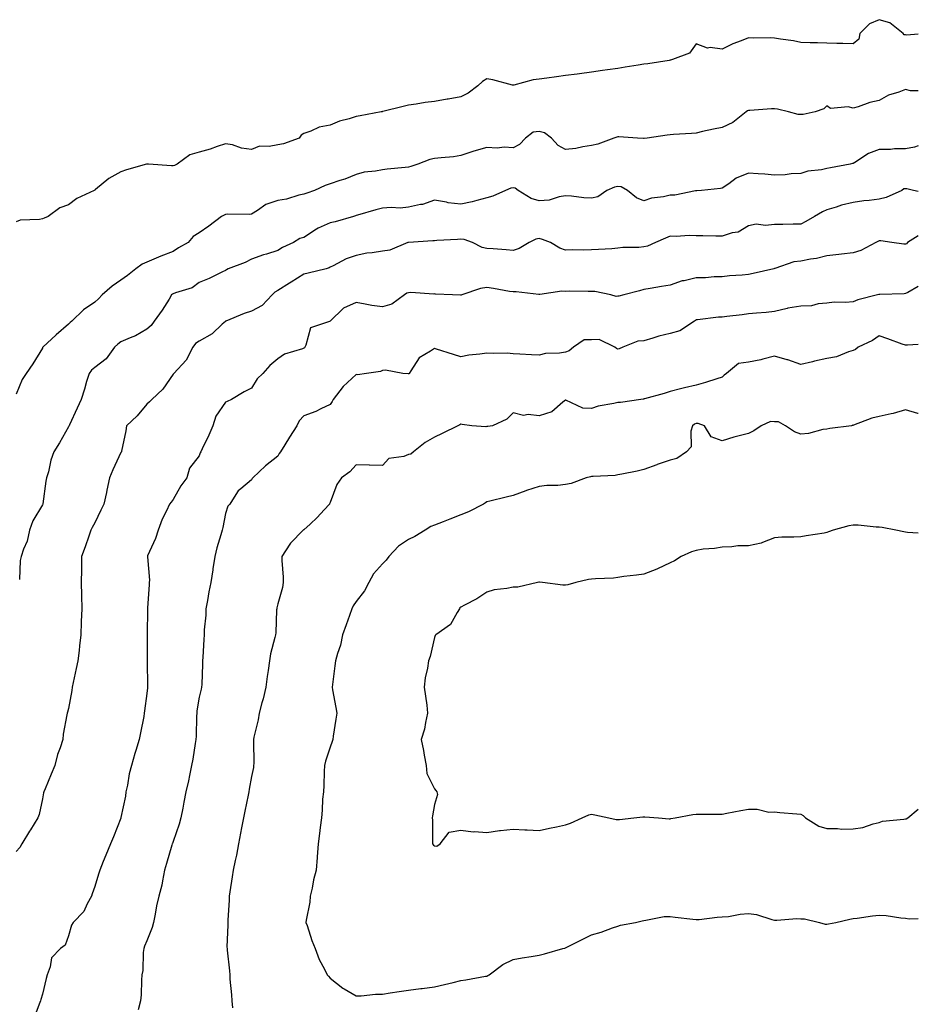
# Model space of a CAD drawing. Units: inches. Extents: x 1023923 to 1026563, y 7237178 to 7239818.
# Drawn here: x 1026219 to 1026563, y 7238551 to 7238927 of the extents above; entities that cross this region are included whole.
import ezdxf

# ---------------------------------------------------------------- set-up
doc = ezdxf.new("R2010")
doc.units = ezdxf.units.IN
doc.header["$MEASUREMENT"] = 0
doc.layers.add('Contour_10237237', color=7, linetype='Continuous', true_color=0xa16265)

msp = doc.modelspace()

# ---------------------------------------------------------------- linework, layer by layer
at = {"layer": 'Contour_10237237'}
for points in [[(1026563, 7238921.72, 3051), (1026558.66, 7238921.3, 3051), (1026558.05, 7238921.35, 3051), (1026557.54, 7238921.4, 3051), (1026557.27, 7238921.92, 3051), (1026552.15, 7238926.01, 3051), (1026548.05, 7238927.19, 3051), (1026544.38, 7238925.59, 3051), (1026540.61, 7238921.92, 3051), (1026540.2, 7238919.76, 3051), (1026538.05, 7238917.97, 3051), (1026534.18, 7238918.05, 3051), (1026531.84, 7238918.12, 3051), (1026528.05, 7238918.19, 3051), (1026524.46, 7238918.33, 3051), (1026521.59, 7238918.38, 3051), (1026518.05, 7238918.51, 3051), (1026515.24, 7238919.1, 3051), (1026510.26, 7238919.7, 3051), (1026508.05, 7238920.1, 3051), (1026506.35, 7238920.23, 3051), (1026499.83, 7238920.14, 3051), (1026498.05, 7238920.25, 3051), (1026495.2, 7238919.06, 3051), (1026492.05, 7238917.92, 3051), (1026488.05, 7238915.95, 3051), (1026483.4, 7238916.57, 3051), (1026482.44, 7238916.3, 3051), (1026478.05, 7238917.93, 3051), (1026475.53, 7238914.45, 3051), (1026468.99, 7238911.92, 3051), (1026468.23, 7238911.73, 3051), (1026468.05, 7238911.67, 3051), (1026467.76, 7238911.62, 3051), (1026459.61, 7238910.37, 3051), (1026458.05, 7238910.12, 3051), (1026455.92, 7238909.8, 3051), (1026450.94, 7238909.03, 3051), (1026448.05, 7238908.58, 3051), (1026444.12, 7238908, 3051), (1026442.23, 7238907.75, 3051), (1026438.05, 7238907.11, 3051), (1026433.5, 7238906.48, 3051), (1026432.5, 7238906.37, 3051), (1026428.05, 7238905.8, 3051), (1026424.61, 7238905.35, 3051), (1026421, 7238904.88, 3051), (1026418.05, 7238904.49, 3051), (1026415.71, 7238904.25, 3051), (1026408.3, 7238902.17, 3051), (1026408.05, 7238902.14, 3051), (1026407.78, 7238902.2, 3051), (1026400.35, 7238904.23, 3051), (1026398.05, 7238904.63, 3051), (1026396.37, 7238903.61, 3051), (1026394.55, 7238901.92, 3051), (1026390.86, 7238899.1, 3051), (1026388.05, 7238897.7, 3051), (1026383.17, 7238896.79, 3051), (1026382.89, 7238896.76, 3051), (1026378.05, 7238895.95, 3051), (1026374.46, 7238895.5, 3051), (1026370.98, 7238894.85, 3051), (1026368.05, 7238894.44, 3051), (1026365.96, 7238894, 3051), (1026358.19, 7238892.05, 3051), (1026358.05, 7238892.02, 3051), (1026357.97, 7238892.01, 3051), (1026357.64, 7238891.92, 3051), (1026349.61, 7238890.36, 3051), (1026348.05, 7238890.11, 3051), (1026345.39, 7238889.25, 3051), (1026341.64, 7238888.33, 3051), (1026338.05, 7238886.87, 3051), (1026333.83, 7238886.15, 3051), (1026330.65, 7238884.51, 3051), (1026328.05, 7238883.69, 3051), (1026326.96, 7238883, 3051), (1026326.19, 7238881.92, 3051), (1026320.26, 7238879.71, 3051), (1026318.05, 7238879.35, 3051), (1026314.79, 7238878.66, 3051), (1026311.08, 7238878.88, 3051), (1026308.05, 7238877.55, 3051), (1026304.14, 7238878.01, 3051), (1026300.69, 7238879.28, 3051), (1026298.05, 7238879.77, 3051), (1026294.85, 7238878.72, 3051), (1026292.27, 7238877.69, 3051), (1026288.05, 7238876.56, 3051), (1026284.46, 7238875.52, 3051), (1026279.65, 7238871.92, 3051), (1026278.58, 7238871.39, 3051), (1026278.05, 7238871.31, 3051), (1026277.41, 7238871.28, 3051), (1026268.64, 7238871.92, 3051), (1026268.11, 7238871.99, 3051), (1026268.05, 7238871.98, 3051), (1026268.01, 7238871.97, 3051), (1026267.85, 7238871.92, 3051), (1026260.18, 7238869.8, 3051), (1026258.05, 7238869.03, 3051), (1026253.52, 7238866.44, 3051), (1026248.4, 7238862.28, 3051), (1026248.05, 7238862, 3051), (1026247.97, 7238861.99, 3051), (1026247.82, 7238861.92, 3051), (1026241.21, 7238858.76, 3051), (1026238.05, 7238856.41, 3051), (1026234.75, 7238855.21, 3051), (1026230.28, 7238851.92, 3051), (1026228.69, 7238851.29, 3051), (1026228.05, 7238851.09, 3051), (1026226.96, 7238850.82, 3051), (1026219.5, 7238850.47, 3051), (1026218.05, 7238849.87, 3051)], [(1026563, 7238900, 3052), (1026559.96, 7238900.02, 3052), (1026558.05, 7238900.44, 3052), (1026555.59, 7238899.47, 3052), (1026551.66, 7238898.3, 3052), (1026548.05, 7238896.34, 3052), (1026544.48, 7238895.5, 3052), (1026540.04, 7238893.9, 3052), (1026538.05, 7238893.33, 3052), (1026536.14, 7238893.83, 3052), (1026529.42, 7238893.29, 3052), (1026528.05, 7238894.29, 3052), (1026526.9, 7238893.07, 3052), (1026523.52, 7238891.92, 3052), (1026519.03, 7238890.94, 3052), (1026518.05, 7238890.9, 3052), (1026517.05, 7238890.91, 3052), (1026513.38, 7238891.92, 3052), (1026509.1, 7238892.96, 3052), (1026508.05, 7238893.04, 3052), (1026506.9, 7238893.08, 3052), (1026498.58, 7238892.45, 3052), (1026498.05, 7238892.48, 3052), (1026497.64, 7238892.33, 3052), (1026497.15, 7238891.92, 3052), (1026492.05, 7238887.92, 3052), (1026488.05, 7238885.99, 3052), (1026484.67, 7238885.31, 3052), (1026480.51, 7238884.37, 3052), (1026478.05, 7238883.85, 3052), (1026476.25, 7238883.72, 3052), (1026469.36, 7238883.23, 3052), (1026468.05, 7238883.13, 3052), (1026466.96, 7238883, 3052), (1026459.32, 7238881.92, 3052), (1026458.19, 7238881.77, 3052), (1026458.05, 7238881.76, 3052), (1026457.87, 7238881.74, 3052), (1026455.61, 7238881.92, 3052), (1026448.54, 7238882.41, 3052), (1026448.05, 7238882.4, 3052), (1026447.66, 7238882.31, 3052), (1026446.55, 7238881.92, 3052), (1026440.43, 7238879.54, 3052), (1026438.05, 7238879.07, 3052), (1026434.71, 7238878.58, 3052), (1026431.98, 7238877.99, 3052), (1026428.05, 7238877.51, 3052), (1026425.22, 7238879.08, 3052), (1026422.68, 7238881.92, 3052), (1026420.04, 7238883.91, 3052), (1026418.05, 7238884.45, 3052), (1026415.78, 7238884.19, 3052), (1026412.85, 7238881.92, 3052), (1026410.49, 7238879.47, 3052), (1026408.05, 7238878.2, 3052), (1026404.63, 7238878.49, 3052), (1026401.9, 7238878.06, 3052), (1026398.05, 7238878.27, 3052), (1026393.07, 7238876.95, 3052), (1026393.03, 7238876.94, 3052), (1026388.05, 7238875.21, 3052), (1026385.2, 7238874.77, 3052), (1026380.51, 7238874.39, 3052), (1026378.05, 7238874.06, 3052), (1026376.27, 7238873.7, 3052), (1026371.64, 7238871.92, 3052), (1026368.89, 7238871.09, 3052), (1026368.05, 7238870.82, 3052), (1026366.76, 7238870.64, 3052), (1026359.89, 7238870.07, 3052), (1026358.05, 7238869.79, 3052), (1026355.37, 7238869.23, 3052), (1026351.16, 7238868.82, 3052), (1026348.05, 7238867.97, 3052), (1026343.73, 7238866.24, 3052), (1026341.84, 7238865.72, 3052), (1026338.05, 7238864.44, 3052), (1026336.17, 7238863.8, 3052), (1026332.07, 7238861.92, 3052), (1026329.12, 7238860.84, 3052), (1026328.05, 7238860.4, 3052), (1026326.16, 7238860.02, 3052), (1026321.37, 7238858.6, 3052), (1026318.05, 7238858.09, 3052), (1026313.46, 7238856.51, 3052), (1026310.32, 7238854.18, 3052), (1026308.05, 7238852.75, 3052), (1026307.33, 7238852.64, 3052), (1026298.89, 7238852.76, 3052), (1026298.05, 7238852.66, 3052), (1026297.52, 7238852.45, 3052), (1026296.51, 7238851.92, 3052), (1026291.76, 7238848.2, 3052), (1026288.05, 7238845.65, 3052), (1026285.73, 7238844.24, 3052), (1026283.81, 7238841.92, 3052), (1026280.06, 7238839.9, 3052), (1026278.05, 7238838.56, 3052), (1026273.28, 7238836.7, 3052), (1026272.46, 7238836.34, 3052), (1026268.05, 7238834.5, 3052), (1026266.25, 7238833.73, 3052), (1026263.79, 7238831.92, 3052), (1026260.63, 7238829.33, 3052), (1026258.05, 7238827.54, 3052), (1026254.71, 7238825.26, 3052), (1026250.96, 7238821.92, 3052), (1026249.48, 7238820.48, 3052), (1026248.05, 7238819.19, 3052), (1026243.81, 7238816.17, 3052), (1026239.28, 7238811.92, 3052), (1026238.62, 7238811.36, 3052), (1026238.05, 7238810.78, 3052), (1026233.28, 7238806.68, 3052), (1026228.25, 7238801.92, 3052), (1026228.15, 7238801.81, 3052), (1026228.05, 7238801.61, 3052), (1026224.44, 7238795.53, 3052), (1026221.88, 7238791.92, 3052), (1026220.34, 7238789.63, 3052), (1026218.05, 7238783.96, 3052)], [(1026563, 7238879.01, 3053), (1026561.59, 7238878.39, 3053), (1026558.05, 7238877.84, 3053), (1026553.89, 7238877.75, 3053), (1026552.41, 7238877.57, 3053), (1026548.05, 7238877.5, 3053), (1026543.97, 7238876.01, 3053), (1026538.69, 7238872.56, 3053), (1026538.05, 7238872.2, 3053), (1026537.84, 7238872.14, 3053), (1026536.96, 7238871.92, 3053), (1026529.46, 7238870.5, 3053), (1026528.05, 7238870.3, 3053), (1026525.92, 7238869.8, 3053), (1026520.73, 7238869.24, 3053), (1026518.05, 7238868.36, 3053), (1026514.42, 7238868.28, 3053), (1026512.13, 7238867.83, 3053), (1026508.05, 7238867.78, 3053), (1026504.26, 7238868.13, 3053), (1026501.74, 7238868.24, 3053), (1026498.05, 7238868.54, 3053), (1026493.4, 7238866.57, 3053), (1026490.53, 7238864.4, 3053), (1026488.05, 7238862.71, 3053), (1026487.33, 7238862.63, 3053), (1026480.12, 7238861.92, 3053), (1026478.25, 7238861.72, 3053), (1026478.05, 7238861.71, 3053), (1026477.84, 7238861.71, 3053), (1026469.92, 7238860.05, 3053), (1026468.05, 7238860.04, 3053), (1026465.57, 7238859.43, 3053), (1026461, 7238858.98, 3053), (1026458.05, 7238857.93, 3053), (1026455.18, 7238859.04, 3053), (1026451.86, 7238861.92, 3053), (1026449.34, 7238863.21, 3053), (1026448.05, 7238863.37, 3053), (1026446.84, 7238863.14, 3053), (1026443.85, 7238861.92, 3053), (1026440.49, 7238859.48, 3053), (1026438.05, 7238858.87, 3053), (1026435.16, 7238859.02, 3053), (1026430.34, 7238859.64, 3053), (1026428.05, 7238859.77, 3053), (1026425.61, 7238859.47, 3053), (1026421.8, 7238858.17, 3053), (1026418.05, 7238857.89, 3053), (1026414.92, 7238858.79, 3053), (1026409.94, 7238861.92, 3053), (1026408.83, 7238862.7, 3053), (1026408.05, 7238862.83, 3053), (1026407.19, 7238862.79, 3053), (1026405.12, 7238861.92, 3053), (1026400.32, 7238859.65, 3053), (1026398.05, 7238859.03, 3053), (1026394.22, 7238858.1, 3053), (1026392.39, 7238857.59, 3053), (1026388.05, 7238856.62, 3053), (1026383.26, 7238857.13, 3053), (1026382.56, 7238857.42, 3053), (1026378.05, 7238858.23, 3053), (1026373.44, 7238856.54, 3053), (1026372.62, 7238856.49, 3053), (1026368.05, 7238855.44, 3053), (1026364.81, 7238855.16, 3053), (1026361.47, 7238855.34, 3053), (1026358.05, 7238855.12, 3053), (1026355.55, 7238854.43, 3053), (1026348.5, 7238852.37, 3053), (1026348.05, 7238852.24, 3053), (1026347.8, 7238852.17, 3053), (1026347.01, 7238851.92, 3053), (1026340.06, 7238849.92, 3053), (1026338.05, 7238849.53, 3053), (1026333.52, 7238847.4, 3053), (1026332.84, 7238847.13, 3053), (1026328.05, 7238843.89, 3053), (1026326.51, 7238843.46, 3053), (1026324.09, 7238841.92, 3053), (1026319.92, 7238840.05, 3053), (1026318.05, 7238838.86, 3053), (1026313.69, 7238837.55, 3053), (1026312.66, 7238837.31, 3053), (1026308.05, 7238835.66, 3053), (1026305.61, 7238834.35, 3053), (1026299.09, 7238831.92, 3053), (1026298.44, 7238831.53, 3053), (1026298.05, 7238831.3, 3053), (1026296.88, 7238830.76, 3053), (1026291.8, 7238828.16, 3053), (1026288.05, 7238826.68, 3053), (1026285.28, 7238824.68, 3053), (1026278.89, 7238822.76, 3053), (1026278.05, 7238822.39, 3053), (1026277.76, 7238822.21, 3053), (1026277.48, 7238821.92, 3053), (1026276.47, 7238820.33, 3053), (1026273.87, 7238816.11, 3053), (1026270.82, 7238811.92, 3053), (1026269.69, 7238810.28, 3053), (1026268.05, 7238808.79, 3053), (1026263.69, 7238806.27, 3053), (1026261.66, 7238805.54, 3053), (1026258.05, 7238803.95, 3053), (1026256.86, 7238803.11, 3053), (1026255.67, 7238801.92, 3053), (1026252.46, 7238797.5, 3053), (1026248.05, 7238794.21, 3053), (1026246.86, 7238793.11, 3053), (1026245.92, 7238791.92, 3053), (1026244.96, 7238788.82, 3053), (1026244.09, 7238785.88, 3053), (1026242.82, 7238781.92, 3053), (1026241.35, 7238778.62, 3053), (1026238.4, 7238772.28, 3053), (1026238.25, 7238771.92, 3053), (1026238.19, 7238771.78, 3053), (1026238.05, 7238771.47, 3053), (1026234.63, 7238765.34, 3053), (1026232.44, 7238761.92, 3053), (1026231.29, 7238758.69, 3053), (1026230.34, 7238754.21, 3053), (1026229.67, 7238751.92, 3053), (1026229.34, 7238750.64, 3053), (1026228.19, 7238742.06, 3053), (1026228.17, 7238741.92, 3053), (1026228.05, 7238741.69, 3053), (1026224.44, 7238735.53, 3053), (1026223.09, 7238731.92, 3053), (1026222.17, 7238727.8, 3053), (1026220.8, 7238724.67, 3053), (1026219.92, 7238721.92, 3053), (1026219.57, 7238720.4, 3053), (1026219.26, 7238713.12, 3053)], [(1026563, 7238861.45, 3054), (1026561.1, 7238861.92, 3054), (1026558.62, 7238862.49, 3054), (1026558.05, 7238862.55, 3054), (1026557.52, 7238862.45, 3054), (1026556.68, 7238861.92, 3054), (1026550.76, 7238859.2, 3054), (1026548.05, 7238858.61, 3054), (1026544.2, 7238858.06, 3054), (1026542.11, 7238857.85, 3054), (1026538.05, 7238857.22, 3054), (1026533.69, 7238856.29, 3054), (1026531.64, 7238855.51, 3054), (1026528.05, 7238854.51, 3054), (1026526.31, 7238853.66, 3054), (1026523.32, 7238851.92, 3054), (1026520, 7238849.96, 3054), (1026518.05, 7238848.99, 3054), (1026515.12, 7238848.98, 3054), (1026511.14, 7238848.82, 3054), (1026508.05, 7238848.82, 3054), (1026504.57, 7238848.45, 3054), (1026501.04, 7238848.94, 3054), (1026498.05, 7238848.38, 3054), (1026494.1, 7238845.87, 3054), (1026491.76, 7238845.62, 3054), (1026488.05, 7238844.43, 3054), (1026485.57, 7238844.4, 3054), (1026480.65, 7238844.51, 3054), (1026478.05, 7238844.49, 3054), (1026475.35, 7238844.62, 3054), (1026470.43, 7238844.3, 3054), (1026468.05, 7238844.45, 3054), (1026466.31, 7238843.65, 3054), (1026462.44, 7238841.92, 3054), (1026459.4, 7238840.57, 3054), (1026458.05, 7238840.26, 3054), (1026456.19, 7238840.05, 3054), (1026449.96, 7238840.01, 3054), (1026448.05, 7238839.75, 3054), (1026445.75, 7238839.61, 3054), (1026440.67, 7238839.3, 3054), (1026438.05, 7238839.14, 3054), (1026435.16, 7238839.03, 3054), (1026430.78, 7238839.19, 3054), (1026428.05, 7238839.06, 3054), (1026425.96, 7238839.83, 3054), (1026422.35, 7238841.92, 3054), (1026419.3, 7238843.17, 3054), (1026418.05, 7238843.49, 3054), (1026416.68, 7238843.28, 3054), (1026414.14, 7238841.92, 3054), (1026410.34, 7238839.64, 3054), (1026408.05, 7238838.92, 3054), (1026405.37, 7238839.23, 3054), (1026400.47, 7238839.5, 3054), (1026398.05, 7238839.74, 3054), (1026396.17, 7238840.05, 3054), (1026392.56, 7238841.92, 3054), (1026389.3, 7238843.17, 3054), (1026388.05, 7238843.26, 3054), (1026386.8, 7238843.17, 3054), (1026378.83, 7238842.71, 3054), (1026378.05, 7238842.65, 3054), (1026377.35, 7238842.62, 3054), (1026368.11, 7238841.98, 3054), (1026368.05, 7238841.98, 3054), (1026367.99, 7238841.97, 3054), (1026367.82, 7238841.92, 3054), (1026360.94, 7238839.03, 3054), (1026358.05, 7238838.67, 3054), (1026354.14, 7238838, 3054), (1026352.13, 7238837.84, 3054), (1026348.05, 7238837, 3054), (1026344.24, 7238835.73, 3054), (1026339.22, 7238833.1, 3054), (1026338.05, 7238832.57, 3054), (1026337.72, 7238832.25, 3054), (1026336.62, 7238831.92, 3054), (1026329.71, 7238830.27, 3054), (1026328.05, 7238829.86, 3054), (1026323.17, 7238826.8, 3054), (1026322.56, 7238826.44, 3054), (1026318.05, 7238823.64, 3054), (1026316.96, 7238823.01, 3054), (1026315.98, 7238821.92, 3054), (1026312.15, 7238817.83, 3054), (1026308.05, 7238815.7, 3054), (1026305.2, 7238814.76, 3054), (1026298.19, 7238811.92, 3054), (1026298.11, 7238811.86, 3054), (1026298.05, 7238811.81, 3054), (1026296.86, 7238810.73, 3054), (1026292.91, 7238807.06, 3054), (1026288.05, 7238804.3, 3054), (1026286.64, 7238803.33, 3054), (1026285.63, 7238801.92, 3054), (1026283.05, 7238796.92, 3054), (1026278.28, 7238791.92, 3054), (1026278.17, 7238791.79, 3054), (1026278.05, 7238791.6, 3054), (1026274.09, 7238785.88, 3054), (1026269.89, 7238781.92, 3054), (1026268.99, 7238780.98, 3054), (1026268.05, 7238780.16, 3054), (1026264.32, 7238775.65, 3054), (1026260.24, 7238771.92, 3054), (1026259.96, 7238770, 3054), (1026258.26, 7238762.14, 3054), (1026258.25, 7238761.92, 3054), (1026258.15, 7238761.81, 3054), (1026258.05, 7238761.66, 3054), (1026254.94, 7238755.02, 3054), (1026253.77, 7238751.92, 3054), (1026252.74, 7238747.24, 3054), (1026252.52, 7238746.39, 3054), (1026251.49, 7238741.92, 3054), (1026250.37, 7238739.61, 3054), (1026248.05, 7238734.8, 3054), (1026247.03, 7238732.95, 3054), (1026246.6, 7238731.92, 3054), (1026245.78, 7238729.66, 3054), (1026244.38, 7238725.59, 3054), (1026243.03, 7238721.92, 3054), (1026242.99, 7238716.99, 3054), (1026242.99, 7238716.85, 3054), (1026242.93, 7238711.92, 3054), (1026243.05, 7238706.93, 3054), (1026243.05, 7238706.91, 3054), (1026243.15, 7238701.92, 3054), (1026242.93, 7238697.04, 3054), (1026242.93, 7238696.8, 3054), (1026242.72, 7238691.92, 3054), (1026242.29, 7238687.68, 3054), (1026242.09, 7238685.95, 3054), (1026241.66, 7238681.92, 3054), (1026240.98, 7238678.98, 3054), (1026239.83, 7238673.7, 3054), (1026239.42, 7238671.92, 3054), (1026239.32, 7238670.66, 3054), (1026238.05, 7238663.79, 3054), (1026237.7, 7238662.28, 3054), (1026237.5, 7238661.92, 3054), (1026237.44, 7238661.31, 3054), (1026236.04, 7238653.93, 3054), (1026235.86, 7238651.92, 3054), (1026234.89, 7238648.76, 3054), (1026233.87, 7238646.1, 3054), (1026232.82, 7238641.92, 3054), (1026231.39, 7238638.59, 3054), (1026229.09, 7238632.96, 3054), (1026228.66, 7238631.92, 3054), (1026228.52, 7238631.45, 3054), (1026228.05, 7238629.16, 3054), (1026226.76, 7238623.22, 3054), (1026226.29, 7238621.92, 3054), (1026223.52, 7238617.39, 3054), (1026223.17, 7238616.81, 3054), (1026220.2, 7238611.92, 3054), (1026219.42, 7238610.55, 3054), (1026218.05, 7238609, 3054)], [(1026563, 7238844.53, 3055), (1026558.93, 7238841.92, 3055), (1026558.46, 7238841.52, 3055), (1026558.05, 7238841.33, 3055), (1026557.41, 7238841.28, 3055), (1026552.89, 7238841.92, 3055), (1026548.71, 7238842.59, 3055), (1026548.05, 7238842.61, 3055), (1026547.56, 7238842.41, 3055), (1026546.7, 7238841.92, 3055), (1026541.08, 7238838.9, 3055), (1026538.05, 7238838.04, 3055), (1026533.67, 7238837.55, 3055), (1026532.64, 7238837.33, 3055), (1026528.05, 7238836.91, 3055), (1026524.07, 7238835.9, 3055), (1026521.76, 7238835.63, 3055), (1026518.05, 7238834.88, 3055), (1026515.43, 7238834.54, 3055), (1026508.15, 7238832.02, 3055), (1026508.05, 7238832, 3055), (1026507.99, 7238831.98, 3055), (1026507.78, 7238831.92, 3055), (1026499.89, 7238830.07, 3055), (1026498.05, 7238829.73, 3055), (1026495.59, 7238829.47, 3055), (1026490.8, 7238829.18, 3055), (1026488.05, 7238828.83, 3055), (1026485, 7238828.86, 3055), (1026481.57, 7238828.41, 3055), (1026478.05, 7238828.44, 3055), (1026473.48, 7238827.35, 3055), (1026472.7, 7238827.28, 3055), (1026468.05, 7238825.61, 3055), (1026464.83, 7238825.14, 3055), (1026460.49, 7238824.36, 3055), (1026458.05, 7238823.99, 3055), (1026456.43, 7238823.54, 3055), (1026450.43, 7238821.92, 3055), (1026448.52, 7238821.45, 3055), (1026448.05, 7238821.44, 3055), (1026447.46, 7238821.32, 3055), (1026445.41, 7238821.92, 3055), (1026439.34, 7238823.2, 3055), (1026438.05, 7238823.29, 3055), (1026436.74, 7238823.24, 3055), (1026429.46, 7238823.34, 3055), (1026428.05, 7238823.29, 3055), (1026426.66, 7238823.3, 3055), (1026418.21, 7238822.08, 3055), (1026417.89, 7238822.08, 3055), (1026409.18, 7238823.05, 3055), (1026408.05, 7238823.05, 3055), (1026406.7, 7238823.27, 3055), (1026400.51, 7238824.38, 3055), (1026398.05, 7238824.76, 3055), (1026395.63, 7238824.33, 3055), (1026388.4, 7238821.92, 3055), (1026388.15, 7238821.82, 3055), (1026388.05, 7238821.82, 3055), (1026387.95, 7238821.81, 3055), (1026384.92, 7238821.92, 3055), (1026378.4, 7238822.26, 3055), (1026378.05, 7238822.39, 3055), (1026377.72, 7238822.26, 3055), (1026368.99, 7238822.85, 3055), (1026368.05, 7238822.67, 3055), (1026367.42, 7238822.55, 3055), (1026366.49, 7238821.92, 3055), (1026361.62, 7238818.35, 3055), (1026358.05, 7238817.42, 3055), (1026354.07, 7238817.94, 3055), (1026351.51, 7238818.45, 3055), (1026348.05, 7238818.97, 3055), (1026343.15, 7238816.82, 3055), (1026338.15, 7238811.92, 3055), (1026338.09, 7238811.87, 3055), (1026338.05, 7238811.85, 3055), (1026337.89, 7238811.75, 3055), (1026330.59, 7238809.38, 3055), (1026328.77, 7238802.65, 3055), (1026328.36, 7238801.92, 3055), (1026328.25, 7238801.72, 3055), (1026328.05, 7238801.6, 3055), (1026327.48, 7238801.35, 3055), (1026320.67, 7238799.31, 3055), (1026318.05, 7238797.52, 3055), (1026315.06, 7238794.91, 3055), (1026312.41, 7238791.92, 3055), (1026310.18, 7238789.79, 3055), (1026308.05, 7238786.25, 3055), (1026305.16, 7238784.82, 3055), (1026300.39, 7238781.92, 3055), (1026298.77, 7238781.21, 3055), (1026298.05, 7238780.91, 3055), (1026294.38, 7238775.59, 3055), (1026293.17, 7238771.92, 3055), (1026291.72, 7238768.24, 3055), (1026289.18, 7238763.05, 3055), (1026288.67, 7238761.92, 3055), (1026288.44, 7238761.53, 3055), (1026288.05, 7238760.43, 3055), (1026284.32, 7238755.66, 3055), (1026283.26, 7238751.92, 3055), (1026281.02, 7238748.95, 3055), (1026278.05, 7238743.67, 3055), (1026277.29, 7238742.68, 3055), (1026276.62, 7238741.92, 3055), (1026275.45, 7238739.31, 3055), (1026273.81, 7238736.16, 3055), (1026272.31, 7238731.92, 3055), (1026271.27, 7238728.71, 3055), (1026268.3, 7238722.18, 3055), (1026268.21, 7238721.92, 3055), (1026268.19, 7238721.78, 3055), (1026268.97, 7238712.84, 3055), (1026268.91, 7238711.92, 3055), (1026268.85, 7238711.12, 3055), (1026268.28, 7238702.16, 3055), (1026268.28, 7238701.92, 3055), (1026268.26, 7238701.7, 3055), (1026268.17, 7238692.04, 3055), (1026268.17, 7238691.8, 3055), (1026268.13, 7238682, 3055), (1026268.13, 7238681.84, 3055), (1026268.3, 7238672.18, 3055), (1026268.3, 7238671.67, 3055), (1026268.05, 7238669.52, 3055), (1026267.09, 7238662.88, 3055), (1026267, 7238661.92, 3055), (1026266.78, 7238660.65, 3055), (1026265.51, 7238654.47, 3055), (1026265.1, 7238651.92, 3055), (1026263.81, 7238647.68, 3055), (1026263.44, 7238646.52, 3055), (1026262.07, 7238641.92, 3055), (1026261.21, 7238638.77, 3055), (1026260.55, 7238634.42, 3055), (1026259.98, 7238631.92, 3055), (1026259.79, 7238630.18, 3055), (1026258.05, 7238622.08, 3055), (1026258.01, 7238621.95, 3055), (1026258.01, 7238621.92, 3055), (1026257.99, 7238621.85, 3055), (1026255.26, 7238614.71, 3055), (1026254.05, 7238611.92, 3055), (1026252.35, 7238607.62, 3055), (1026251.35, 7238605.23, 3055), (1026250, 7238601.92, 3055), (1026249.55, 7238600.43, 3055), (1026248.05, 7238595.69, 3055), (1026247.07, 7238592.9, 3055), (1026246.8, 7238591.92, 3055), (1026245.16, 7238589.04, 3055), (1026243.85, 7238586.12, 3055), (1026239.83, 7238581.92, 3055), (1026239.14, 7238580.83, 3055), (1026238.05, 7238576.75, 3055), (1026236.78, 7238573.19, 3055), (1026235, 7238571.92, 3055), (1026231.57, 7238568.39, 3055), (1026231.08, 7238564.96, 3055), (1026229.89, 7238561.92, 3055), (1026229.55, 7238560.43, 3055), (1026228.05, 7238554.53, 3055), (1026227.48, 7238552.49, 3055), (1026227.27, 7238551.92, 3055), (1026226.84, 7238550.7, 3055), (1026224.83, 7238545.14, 3055)], [(1026563, 7238825.17, 3056), (1026559.03, 7238822.91, 3056), (1026558.05, 7238822.41, 3056), (1026557.64, 7238822.34, 3056), (1026548.25, 7238822.13, 3056), (1026548.05, 7238822.1, 3056), (1026547.89, 7238822.07, 3056), (1026547.39, 7238821.92, 3056), (1026539.89, 7238820.08, 3056), (1026538.05, 7238819.28, 3056), (1026535.12, 7238818.99, 3056), (1026530.84, 7238819.14, 3056), (1026528.05, 7238818.75, 3056), (1026524.69, 7238818.56, 3056), (1026522.21, 7238817.75, 3056), (1026518.05, 7238817.62, 3056), (1026513.15, 7238816.81, 3056), (1026512.84, 7238816.71, 3056), (1026508.05, 7238815.61, 3056), (1026504.77, 7238815.21, 3056), (1026501.12, 7238814.99, 3056), (1026498.05, 7238814.65, 3056), (1026495.67, 7238814.29, 3056), (1026489.77, 7238813.63, 3056), (1026488.05, 7238813.39, 3056), (1026486.55, 7238813.43, 3056), (1026478.52, 7238812.38, 3056), (1026478.05, 7238812.4, 3056), (1026477.78, 7238812.19, 3056), (1026477.39, 7238811.92, 3056), (1026471.8, 7238808.16, 3056), (1026468.05, 7238807.2, 3056), (1026463.79, 7238806.17, 3056), (1026461.53, 7238805.39, 3056), (1026458.05, 7238804.4, 3056), (1026455.73, 7238804.25, 3056), (1026449.98, 7238801.92, 3056), (1026448.62, 7238801.35, 3056), (1026448.05, 7238801.15, 3056), (1026447.54, 7238801.4, 3056), (1026446.96, 7238801.92, 3056), (1026440.98, 7238804.86, 3056), (1026438.05, 7238804.76, 3056), (1026435.26, 7238804.71, 3056), (1026431.1, 7238801.92, 3056), (1026429.48, 7238800.48, 3056), (1026428.05, 7238800.04, 3056), (1026425.73, 7238799.6, 3056), (1026420.39, 7238799.58, 3056), (1026418.05, 7238798.85, 3056), (1026415.12, 7238798.99, 3056), (1026410.67, 7238799.3, 3056), (1026408.05, 7238799.43, 3056), (1026405.73, 7238799.59, 3056), (1026400.41, 7238799.56, 3056), (1026398.05, 7238799.69, 3056), (1026395.34, 7238799.21, 3056), (1026391.08, 7238798.9, 3056), (1026388.05, 7238798.19, 3056), (1026385.26, 7238799.13, 3056), (1026378.77, 7238801.21, 3056), (1026378.05, 7238801.44, 3056), (1026376.51, 7238800.39, 3056), (1026372.07, 7238797.91, 3056), (1026368.95, 7238792.83, 3056), (1026368.3, 7238791.92, 3056), (1026368.17, 7238791.8, 3056), (1026368.05, 7238791.77, 3056), (1026367.87, 7238791.74, 3056), (1026365.88, 7238791.92, 3056), (1026359.26, 7238793.13, 3056), (1026358.05, 7238793.01, 3056), (1026357.31, 7238792.66, 3056), (1026352, 7238791.92, 3056), (1026348.56, 7238791.42, 3056), (1026348.05, 7238791.43, 3056), (1026343.05, 7238786.91, 3056), (1026339.18, 7238781.92, 3056), (1026338.85, 7238781.12, 3056), (1026338.05, 7238779.96, 3056), (1026334.48, 7238778.35, 3056), (1026332.58, 7238777.4, 3056), (1026328.05, 7238775.66, 3056), (1026326.19, 7238773.78, 3056), (1026325.32, 7238771.92, 3056), (1026322.5, 7238767.48, 3056), (1026320.75, 7238764.63, 3056), (1026319.09, 7238761.92, 3056), (1026318.64, 7238761.33, 3056), (1026318.05, 7238760.26, 3056), (1026313.4, 7238756.57, 3056), (1026308.54, 7238751.92, 3056), (1026308.25, 7238751.73, 3056), (1026308.05, 7238751.26, 3056), (1026303.95, 7238747.81, 3056), (1026302.93, 7238747.04, 3056), (1026302.7, 7238746.56, 3056), (1026299.71, 7238741.92, 3056), (1026298.91, 7238741.07, 3056), (1026298.05, 7238738.28, 3056), (1026297, 7238732.97, 3056), (1026296.78, 7238731.92, 3056), (1026296.27, 7238730.15, 3056), (1026294.79, 7238725.18, 3056), (1026293.93, 7238721.92, 3056), (1026293.26, 7238717.13, 3056), (1026293.25, 7238716.73, 3056), (1026292.44, 7238711.92, 3056), (1026291.64, 7238708.33, 3056), (1026291.17, 7238705.05, 3056), (1026290.57, 7238701.92, 3056), (1026290.55, 7238699.42, 3056), (1026289.96, 7238693.83, 3056), (1026289.94, 7238691.92, 3056), (1026289.79, 7238690.18, 3056), (1026289.46, 7238683.33, 3056), (1026289.34, 7238681.92, 3056), (1026289.24, 7238680.73, 3056), (1026289.01, 7238672.88, 3056), (1026288.93, 7238671.92, 3056), (1026288.79, 7238671.19, 3056), (1026288.05, 7238668.1, 3056), (1026287.13, 7238662.84, 3056), (1026287.07, 7238661.92, 3056), (1026286.98, 7238660.85, 3056), (1026286.86, 7238653.11, 3056), (1026286.72, 7238651.92, 3056), (1026286.43, 7238650.3, 3056), (1026285.59, 7238644.37, 3056), (1026285.1, 7238641.92, 3056), (1026284.26, 7238638.14, 3056), (1026283.87, 7238636.11, 3056), (1026282.89, 7238631.92, 3056), (1026282.11, 7238627.87, 3056), (1026281.72, 7238625.6, 3056), (1026281.04, 7238621.92, 3056), (1026280.41, 7238619.55, 3056), (1026278.05, 7238612.89, 3056), (1026277.82, 7238612.16, 3056), (1026277.74, 7238611.92, 3056), (1026277.6, 7238611.48, 3056), (1026275.53, 7238604.44, 3056), (1026274.79, 7238601.92, 3056), (1026273.93, 7238597.8, 3056), (1026273.77, 7238596.2, 3056), (1026272.62, 7238591.92, 3056), (1026271.7, 7238588.27, 3056), (1026271.19, 7238585.06, 3056), (1026270.53, 7238581.92, 3056), (1026270.06, 7238579.92, 3056), (1026268.05, 7238574.92, 3056), (1026267.15, 7238572.82, 3056), (1026266.86, 7238571.92, 3056), (1026266.62, 7238570.48, 3056), (1026266.47, 7238563.5, 3056), (1026266.1, 7238561.92, 3056), (1026265.94, 7238559.8, 3056), (1026265.76, 7238554.2, 3056), (1026265.57, 7238551.92, 3056), (1026264.65, 7238548.53, 3056)], [(1026563, 7238802.94, 3057), (1026558.83, 7238802.7, 3057), (1026558.05, 7238802.71, 3057), (1026556.84, 7238803.13, 3057), (1026551.33, 7238805.19, 3057), (1026548.05, 7238806.28, 3057), (1026545.47, 7238804.49, 3057), (1026539.98, 7238801.92, 3057), (1026538.93, 7238801.04, 3057), (1026538.05, 7238800.65, 3057), (1026536.29, 7238800.15, 3057), (1026531.72, 7238798.26, 3057), (1026528.05, 7238797.55, 3057), (1026523.32, 7238796.65, 3057), (1026522.52, 7238796.38, 3057), (1026518.05, 7238795.31, 3057), (1026513.17, 7238797.04, 3057), (1026512.87, 7238797.11, 3057), (1026508.05, 7238798.54, 3057), (1026503.52, 7238797.4, 3057), (1026502.84, 7238797.13, 3057), (1026498.05, 7238796.27, 3057), (1026494.3, 7238795.66, 3057), (1026489.71, 7238791.92, 3057), (1026488.79, 7238791.18, 3057), (1026488.05, 7238790.5, 3057), (1026486, 7238789.86, 3057), (1026481.57, 7238788.4, 3057), (1026478.05, 7238787.36, 3057), (1026473.62, 7238786.36, 3057), (1026472.11, 7238785.97, 3057), (1026468.05, 7238785.02, 3057), (1026465.76, 7238784.21, 3057), (1026458.32, 7238782.2, 3057), (1026458.05, 7238782.12, 3057), (1026457.89, 7238782.08, 3057), (1026456.86, 7238781.92, 3057), (1026449.16, 7238780.8, 3057), (1026448.05, 7238780.78, 3057), (1026446.51, 7238780.38, 3057), (1026440.59, 7238779.37, 3057), (1026438.05, 7238778.53, 3057), (1026434.69, 7238778.55, 3057), (1026428.26, 7238781.71, 3057), (1026428.05, 7238781.71, 3057), (1026427.05, 7238780.92, 3057), (1026422.8, 7238777.17, 3057), (1026418.05, 7238775.67, 3057), (1026413.79, 7238776.17, 3057), (1026412, 7238775.86, 3057), (1026408.05, 7238776.8, 3057), (1026405.59, 7238774.37, 3057), (1026400.18, 7238771.92, 3057), (1026398.4, 7238771.56, 3057), (1026398.05, 7238771.59, 3057), (1026397.62, 7238771.49, 3057), (1026392.29, 7238771.92, 3057), (1026388.52, 7238772.4, 3057), (1026388.05, 7238772.44, 3057), (1026387.68, 7238772.29, 3057), (1026386.92, 7238771.92, 3057), (1026380.98, 7238768.98, 3057), (1026378.05, 7238767.57, 3057), (1026374.46, 7238765.51, 3057), (1026370, 7238761.92, 3057), (1026368.93, 7238761.04, 3057), (1026368.05, 7238760.83, 3057), (1026366.23, 7238760.1, 3057), (1026360.59, 7238759.37, 3057), (1026358.05, 7238756.73, 3057), (1026353.15, 7238756.83, 3057), (1026352.97, 7238756.85, 3057), (1026348.05, 7238756.9, 3057), (1026345.67, 7238754.3, 3057), (1026342.46, 7238751.92, 3057), (1026340.59, 7238749.38, 3057), (1026338.05, 7238742.47, 3057), (1026337.89, 7238742.07, 3057), (1026337.89, 7238741.92, 3057), (1026335.84, 7238739.71, 3057), (1026333.17, 7238736.81, 3057), (1026330.43, 7238734.31, 3057), (1026328.05, 7238732.1, 3057), (1026327.89, 7238732.07, 3057), (1026327.76, 7238731.92, 3057), (1026322.95, 7238727.01, 3057), (1026322.7, 7238726.56, 3057), (1026319.63, 7238721.92, 3057), (1026319.63, 7238720.34, 3057), (1026320.12, 7238713.98, 3057), (1026320.1, 7238711.92, 3057), (1026319.91, 7238710.06, 3057), (1026318.05, 7238703.77, 3057), (1026317.68, 7238702.28, 3057), (1026317.66, 7238701.92, 3057), (1026317.6, 7238701.48, 3057), (1026317.29, 7238692.68, 3057), (1026317.15, 7238691.92, 3057), (1026317, 7238690.88, 3057), (1026315.28, 7238684.69, 3057), (1026314.96, 7238681.92, 3057), (1026314.44, 7238678.31, 3057), (1026313.97, 7238675.99, 3057), (1026313.44, 7238671.92, 3057), (1026312.52, 7238667.45, 3057), (1026311.98, 7238665.85, 3057), (1026310.96, 7238661.92, 3057), (1026310.51, 7238659.46, 3057), (1026308.95, 7238652.82, 3057), (1026308.77, 7238651.92, 3057), (1026308.73, 7238651.25, 3057), (1026308.87, 7238642.75, 3057), (1026308.83, 7238641.92, 3057), (1026308.79, 7238641.18, 3057), (1026308.05, 7238637.76, 3057), (1026307.07, 7238632.9, 3057), (1026306.94, 7238631.92, 3057), (1026306.68, 7238630.54, 3057), (1026305.43, 7238624.54, 3057), (1026304.94, 7238621.92, 3057), (1026304.22, 7238618.09, 3057), (1026303.87, 7238616.1, 3057), (1026303.07, 7238611.92, 3057), (1026302.33, 7238607.65, 3057), (1026301.8, 7238605.67, 3057), (1026301.04, 7238601.92, 3057), (1026300.65, 7238599.33, 3057), (1026299.75, 7238593.62, 3057), (1026299.5, 7238591.92, 3057), (1026299.46, 7238590.5, 3057), (1026298.97, 7238582.83, 3057), (1026298.95, 7238581.92, 3057), (1026298.97, 7238581.01, 3057), (1026298.64, 7238572.52, 3057), (1026298.66, 7238571.92, 3057), (1026298.69, 7238571.29, 3057), (1026299.61, 7238563.47, 3057), (1026299.67, 7238561.92, 3057), (1026299.79, 7238560.17, 3057), (1026300.37, 7238554.24, 3057), (1026300.53, 7238551.92, 3057), (1026300.78, 7238549.2, 3057)], [(1026563, 7238776.62, 3058), (1026562.76, 7238776.63, 3058), (1026558.05, 7238778.02, 3058), (1026553.36, 7238776.61, 3058), (1026552.62, 7238776.49, 3058), (1026548.05, 7238775.38, 3058), (1026545.18, 7238774.78, 3058), (1026538.21, 7238772.08, 3058), (1026538.05, 7238772.03, 3058), (1026537.93, 7238772.05, 3058), (1026537.42, 7238771.92, 3058), (1026529.18, 7238770.8, 3058), (1026528.05, 7238770.58, 3058), (1026526.55, 7238770.42, 3058), (1026521.04, 7238768.93, 3058), (1026518.05, 7238768.72, 3058), (1026515.63, 7238769.51, 3058), (1026512.25, 7238771.92, 3058), (1026509.55, 7238773.43, 3058), (1026508.05, 7238773.42, 3058), (1026506.45, 7238773.51, 3058), (1026502.97, 7238771.92, 3058), (1026500.08, 7238769.9, 3058), (1026498.05, 7238768.97, 3058), (1026494.01, 7238767.88, 3058), (1026492.41, 7238767.56, 3058), (1026488.05, 7238766.12, 3058), (1026483.73, 7238767.6, 3058), (1026481.27, 7238771.92, 3058), (1026478.85, 7238772.73, 3058), (1026478.05, 7238772.78, 3058), (1026477.42, 7238772.55, 3058), (1026476.62, 7238771.92, 3058), (1026475.98, 7238769.85, 3058), (1026476.08, 7238763.88, 3058), (1026474.4, 7238761.92, 3058), (1026470.67, 7238759.3, 3058), (1026468.05, 7238758.67, 3058), (1026463.17, 7238757.05, 3058), (1026462.99, 7238756.99, 3058), (1026458.05, 7238755.12, 3058), (1026455.45, 7238754.51, 3058), (1026449.57, 7238753.43, 3058), (1026448.05, 7238753.1, 3058), (1026447.05, 7238752.91, 3058), (1026438.66, 7238752.54, 3058), (1026438.05, 7238752.44, 3058), (1026437.6, 7238752.38, 3058), (1026436.04, 7238751.92, 3058), (1026430.22, 7238749.75, 3058), (1026428.05, 7238749.37, 3058), (1026425.2, 7238749.07, 3058), (1026420.98, 7238748.98, 3058), (1026418.05, 7238748.61, 3058), (1026413.23, 7238747.1, 3058), (1026412.95, 7238747.03, 3058), (1026408.05, 7238745.26, 3058), (1026405.41, 7238744.56, 3058), (1026399.2, 7238743.06, 3058), (1026398.05, 7238742.77, 3058), (1026397.54, 7238742.43, 3058), (1026396.72, 7238741.92, 3058), (1026391, 7238738.97, 3058), (1026388.05, 7238737.78, 3058), (1026383.83, 7238736.14, 3058), (1026381.25, 7238735.12, 3058), (1026378.05, 7238733.87, 3058), (1026376.6, 7238733.37, 3058), (1026374.38, 7238731.92, 3058), (1026370.41, 7238729.55, 3058), (1026368.05, 7238728.34, 3058), (1026364.2, 7238725.78, 3058), (1026360.51, 7238721.92, 3058), (1026359.51, 7238720.46, 3058), (1026358.05, 7238719.06, 3058), (1026354.73, 7238715.24, 3058), (1026352.91, 7238711.92, 3058), (1026351.17, 7238708.8, 3058), (1026348.05, 7238704.7, 3058), (1026346.92, 7238703.06, 3058), (1026346.33, 7238701.92, 3058), (1026345.43, 7238699.3, 3058), (1026344.2, 7238695.77, 3058), (1026342.87, 7238691.92, 3058), (1026342, 7238687.97, 3058), (1026340.86, 7238684.73, 3058), (1026340.1, 7238681.92, 3058), (1026339.87, 7238680.09, 3058), (1026339.03, 7238672.89, 3058), (1026338.91, 7238671.92, 3058), (1026339.05, 7238670.92, 3058), (1026340.28, 7238664.16, 3058), (1026340.59, 7238661.92, 3058), (1026340.28, 7238659.69, 3058), (1026339.26, 7238653.13, 3058), (1026339.09, 7238651.92, 3058), (1026338.89, 7238651.07, 3058), (1026338.05, 7238648.98, 3058), (1026336.35, 7238643.63, 3058), (1026335.98, 7238641.92, 3058), (1026335.84, 7238639.7, 3058), (1026335.65, 7238634.33, 3058), (1026335.49, 7238631.92, 3058), (1026335.22, 7238629.09, 3058), (1026335.1, 7238624.86, 3058), (1026334.79, 7238621.92, 3058), (1026334.3, 7238618.17, 3058), (1026334.01, 7238615.96, 3058), (1026333.48, 7238611.92, 3058), (1026333.17, 7238607.04, 3058), (1026333.17, 7238606.8, 3058), (1026332.8, 7238601.92, 3058), (1026331.78, 7238598.18, 3058), (1026331.17, 7238595.05, 3058), (1026330.43, 7238591.92, 3058), (1026330.26, 7238589.7, 3058), (1026328.89, 7238582.76, 3058), (1026328.81, 7238581.92, 3058), (1026329.24, 7238580.74, 3058), (1026331.14, 7238575, 3058), (1026332.33, 7238571.92, 3058), (1026333.89, 7238567.76, 3058), (1026335.9, 7238564.06, 3058), (1026336.94, 7238561.92, 3058), (1026337.44, 7238561.32, 3058), (1026338.05, 7238560.6, 3058), (1026342.93, 7238556.8, 3058), (1026343.44, 7238556.54, 3058), (1026348.05, 7238553.8, 3058), (1026349.94, 7238553.81, 3058), (1026355.47, 7238554.5, 3058), (1026358.05, 7238554.52, 3058), (1026361.08, 7238554.95, 3058), (1026364.46, 7238555.51, 3058), (1026368.05, 7238555.99, 3058), (1026372.74, 7238556.6, 3058), (1026373.28, 7238556.69, 3058), (1026378.05, 7238557.26, 3058), (1026381.78, 7238558.19, 3058), (1026385.08, 7238558.94, 3058), (1026388.05, 7238559.66, 3058), (1026389.96, 7238560.01, 3058), (1026397.44, 7238561.31, 3058), (1026398.05, 7238561.42, 3058)], [(1026563, 7238730.76, 3059), (1026558.89, 7238731.09, 3059), (1026558.05, 7238731.23, 3059), (1026557.48, 7238731.35, 3059), (1026554.38, 7238731.92, 3059), (1026549.14, 7238733.01, 3059), (1026548.05, 7238733.12, 3059), (1026546.88, 7238733.08, 3059), (1026540.04, 7238733.9, 3059), (1026538.05, 7238733.86, 3059), (1026536.39, 7238733.57, 3059), (1026530.41, 7238731.92, 3059), (1026528.71, 7238731.26, 3059), (1026528.05, 7238731.02, 3059), (1026526.96, 7238730.83, 3059), (1026520.14, 7238729.83, 3059), (1026518.05, 7238729.42, 3059), (1026515.41, 7238729.27, 3059), (1026510.75, 7238729.22, 3059), (1026508.05, 7238729.07, 3059), (1026503.38, 7238727.25, 3059), (1026502.95, 7238727.01, 3059), (1026498.05, 7238725.95, 3059), (1026494.05, 7238725.93, 3059), (1026491.66, 7238725.53, 3059), (1026488.05, 7238725.49, 3059), (1026485.08, 7238724.89, 3059), (1026480.76, 7238724.63, 3059), (1026478.05, 7238724.2, 3059), (1026476.27, 7238723.69, 3059), (1026472.37, 7238721.92, 3059), (1026469.71, 7238720.27, 3059), (1026468.05, 7238719.45, 3059), (1026463.28, 7238717.16, 3059), (1026462.97, 7238716.99, 3059), (1026458.05, 7238715.16, 3059), (1026455.28, 7238714.69, 3059), (1026450.37, 7238714.25, 3059), (1026448.05, 7238713.91, 3059), (1026446.39, 7238713.58, 3059), (1026439.5, 7238713.37, 3059), (1026438.05, 7238713.15, 3059), (1026436.92, 7238713.05, 3059), (1026432.01, 7238711.92, 3059), (1026428.93, 7238711.04, 3059), (1026428.05, 7238710.89, 3059), (1026427.03, 7238710.9, 3059), (1026419.26, 7238711.92, 3059), (1026418.17, 7238712.04, 3059), (1026418.05, 7238712.05, 3059), (1026417.95, 7238712.03, 3059), (1026417.42, 7238711.92, 3059), (1026409.81, 7238710.15, 3059), (1026408.05, 7238710.1, 3059), (1026405.71, 7238709.59, 3059), (1026400.82, 7238709.14, 3059), (1026398.05, 7238708.28, 3059), (1026394.24, 7238705.72, 3059), (1026389.42, 7238703.28, 3059), (1026388.05, 7238702.54, 3059), (1026387.74, 7238702.23, 3059), (1026387.56, 7238701.92, 3059), (1026386.6, 7238700.47, 3059), (1026384.14, 7238695.82, 3059), (1026378.52, 7238691.92, 3059), (1026378.28, 7238691.68, 3059), (1026378.05, 7238690.91, 3059), (1026376.33, 7238683.64, 3059), (1026375.67, 7238681.92, 3059), (1026375.32, 7238679.2, 3059), (1026374.46, 7238675.51, 3059), (1026374.1, 7238671.92, 3059), (1026374.53, 7238668.4, 3059), (1026375, 7238664.97, 3059), (1026375.37, 7238661.92, 3059), (1026374.51, 7238658.38, 3059), (1026374.18, 7238655.78, 3059), (1026372.85, 7238651.92, 3059), (1026373.75, 7238647.62, 3059), (1026374.05, 7238645.92, 3059), (1026374.83, 7238641.92, 3059), (1026375.02, 7238638.9, 3059), (1026378.05, 7238633, 3059), (1026378.5, 7238632.37, 3059), (1026378.89, 7238631.92, 3059), (1026379.14, 7238630.84, 3059), (1026378.05, 7238627.05, 3059), (1026377.23, 7238622.73, 3059), (1026377.11, 7238621.92, 3059), (1026377.19, 7238621.06, 3059), (1026377.17, 7238612.79, 3059), (1026377.25, 7238611.92, 3059), (1026377.56, 7238611.42, 3059), (1026378.05, 7238611.16, 3059)], [(1026378.05, 7238611.16, 3059), (1026378.87, 7238611.1, 3059), (1026380.2, 7238611.92, 3059), (1026383.54, 7238616.43, 3059), (1026388.05, 7238617.24, 3059), (1026392.74, 7238616.61, 3059), (1026393.28, 7238616.69, 3059), (1026398.05, 7238616.29, 3059), (1026402.87, 7238617.09, 3059), (1026403.21, 7238617.07, 3059), (1026408.05, 7238617.61, 3059), (1026412.58, 7238617.38, 3059), (1026413.4, 7238617.28, 3059), (1026418.05, 7238617.07, 3059), (1026421.98, 7238617.99, 3059), (1026424.65, 7238618.51, 3059), (1026428.05, 7238619.26, 3059), (1026430.04, 7238619.94, 3059), (1026434.42, 7238621.92, 3059), (1026436.96, 7238623.02, 3059), (1026438.05, 7238623.35, 3059), (1026439.26, 7238623.13, 3059), (1026444.67, 7238621.92, 3059), (1026447.44, 7238621.31, 3059), (1026448.05, 7238621.3, 3059), (1026448.69, 7238621.28, 3059), (1026454.16, 7238621.92, 3059), (1026457.64, 7238622.33, 3059), (1026458.05, 7238622.34, 3059), (1026458.48, 7238622.35, 3059), (1026463.66, 7238621.92, 3059), (1026467.7, 7238621.57, 3059), (1026468.05, 7238621.58, 3059), (1026468.34, 7238621.63, 3059), (1026470.02, 7238621.92, 3059), (1026476.78, 7238623.2, 3059), (1026478.05, 7238623.31, 3059), (1026479.48, 7238623.35, 3059), (1026486.62, 7238623.35, 3059), (1026488.05, 7238623.39, 3059), (1026489.83, 7238623.7, 3059), (1026495.18, 7238624.78, 3059), (1026498.05, 7238625.24, 3059), (1026501.41, 7238625.29, 3059), (1026505.82, 7238624.14, 3059), (1026508.05, 7238624.19, 3059), (1026510.06, 7238623.93, 3059), (1026516.51, 7238623.45, 3059), (1026518.05, 7238623.28, 3059), (1026518.91, 7238622.78, 3059), (1026519.85, 7238621.92, 3059), (1026524.92, 7238618.79, 3059), (1026528.05, 7238617.79, 3059), (1026532.15, 7238617.81, 3059), (1026533.77, 7238617.65, 3059), (1026538.05, 7238617.67, 3059), (1026541.8, 7238618.18, 3059), (1026545.78, 7238619.65, 3059), (1026548.05, 7238620.13, 3059), (1026549.32, 7238620.64, 3059), (1026557.52, 7238621.39, 3059), (1026558.05, 7238621.53, 3059), (1026558.38, 7238621.6, 3059), (1026559.05, 7238621.92, 3059), (1026563, 7238625.23, 3059)], [(1026398.05, 7238561.42, 3058), (1026398.4, 7238561.58, 3058), (1026398.89, 7238561.92, 3058), (1026404.18, 7238565.79, 3058), (1026408.05, 7238567.7, 3058), (1026411.57, 7238568.39, 3058), (1026415.02, 7238568.89, 3058), (1026418.05, 7238569.43, 3058), (1026420.02, 7238569.95, 3058), (1026427.07, 7238571.92, 3058), (1026427.84, 7238572.14, 3058), (1026428.05, 7238572.2, 3058), (1026428.62, 7238572.49, 3058), (1026434.51, 7238575.45, 3058), (1026438.05, 7238577.21, 3058), (1026441.76, 7238578.21, 3058), (1026446, 7238579.88, 3058), (1026448.05, 7238580.54, 3058), (1026449.1, 7238580.86, 3058), (1026454.87, 7238581.92, 3058), (1026457.46, 7238582.51, 3058), (1026458.05, 7238582.7, 3058), (1026458.85, 7238582.73, 3058), (1026465.8, 7238584.17, 3058), (1026468.05, 7238584.21, 3058), (1026470.08, 7238583.95, 3058), (1026476.8, 7238583.18, 3058), (1026478.05, 7238583.01, 3058), (1026479.22, 7238583.09, 3058), (1026486.08, 7238583.9, 3058), (1026488.05, 7238584.01, 3058), (1026490.37, 7238584.25, 3058), (1026494.87, 7238585.11, 3058), (1026498.05, 7238585.39, 3058), (1026501.08, 7238584.95, 3058), (1026506.96, 7238583.02, 3058), (1026508.05, 7238582.8, 3058), (1026508.89, 7238582.75, 3058), (1026516.59, 7238583.38, 3058), (1026518.05, 7238583.33, 3058), (1026519.44, 7238583.31, 3058), (1026525.2, 7238581.92, 3058), (1026527.42, 7238581.3, 3058), (1026528.05, 7238581.26, 3058), (1026528.64, 7238581.33, 3058), (1026531.43, 7238581.92, 3058), (1026536.76, 7238583.21, 3058), (1026538.05, 7238583.39, 3058), (1026539.67, 7238583.53, 3058), (1026545.49, 7238584.47, 3058), (1026548.05, 7238584.65, 3058), (1026550.67, 7238584.54, 3058), (1026556.29, 7238583.68, 3058), (1026558.05, 7238583.59, 3058), (1026559.46, 7238583.33, 3058), (1026563, 7238583.4, 3058)]]:
    msp.add_polyline3d(points, dxfattribs=at)

doc.saveas('drawing.dxf')
